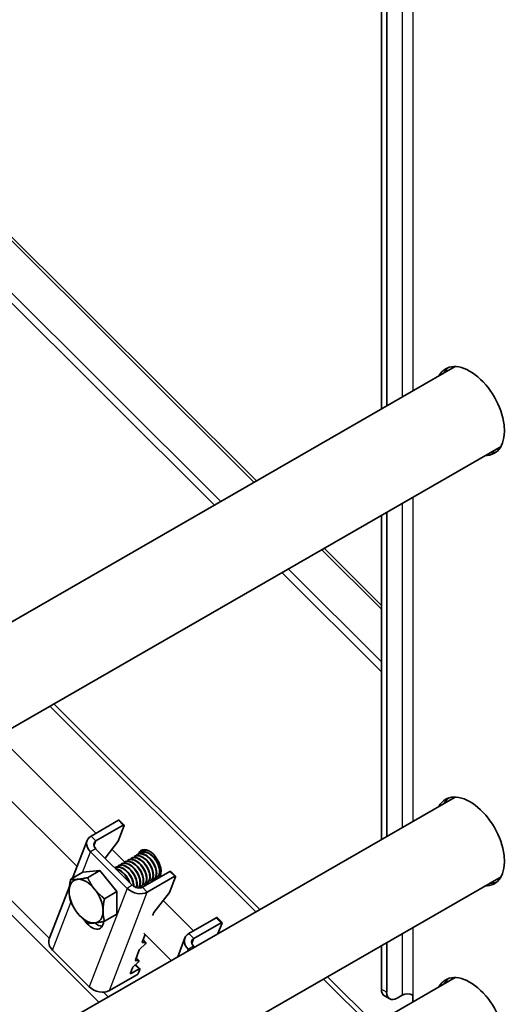
# Model space of a CAD drawing. Units: millimetres. Extents: x 32050 to 38350, y 35115 to 39570.
# Drawn here: x 34385 to 34511, y 36801 to 37055 of the extents above; entities that cross this region are included whole.
import ezdxf

# ---------------------------------------------------------------- set-up
doc = ezdxf.new("R2010")
doc.units = ezdxf.units.MM
doc.layers.add('Visible', color=7, linetype='Continuous', lineweight=35, true_color=0x22346e)
doc.layers.add('Visible Narrow', color=7, linetype='Continuous', lineweight=25, true_color=0x22346e)
doc.layers.add('ВИД', color=253, linetype='Continuous', lineweight=15)

msp = doc.modelspace()

# ---------------------------------------------------------------- linework, layer by layer
at = {"layer": 'Visible', "extrusion": (-0.707107, -0.407196, 0.578093)}
for p, q in [((34478.56, 36954.45), (34478.56, 37160.05)), ((34479.91, 36955.23), (34479.91, 37160.82)), ((34497.57, 36965.4), (33897.5, 36619.84)), ((34509.42, 36944.82), (33897.5, 36592.43)), ((34478.56, 36843.39), (34478.56, 36927.05)), ((34479.91, 36844.16), (34479.91, 36927.82)), ((34446.18, 36824.74), (34392.98, 36877.76)), ((34447.19, 36825.32), (34393.99, 36878.34)), ((34497.57, 36854.33), (33897.5, 36508.78)), ((34403.63, 36844.27), (34410.69, 36848.34)), ((34410.91, 36848.37), (34412.17, 36847.11)), ((34411.95, 36847.08), (34404.9, 36843.02)), ((34412.17, 36846.97), (34410.61, 36842.92)), ((34398.88, 36833.41), (34402.61, 36843.12)), ((34407.23, 36838.58), (34410.61, 36842.92)), ((34403.47, 36840.21), (34412.94, 36830.77)), ((34404.81, 36840.98), (34414.28, 36831.55)), ((34415.83, 36839.7), (34415.79, 36839.58)), ((34416.5, 36840), (34416.4, 36839.94)), ((34416.84, 36840.28), (34416.78, 36840.13)), ((34417.34, 36840.49), (34417.24, 36840.42)), ((34411.46, 36837.1), (34411.36, 36837.04)), ((34412.3, 36837.58), (34412.2, 36837.52)), ((34413.14, 36838.07), (34413.04, 36838.01)), ((34413.98, 36838.55), (34413.88, 36838.49)), ((34414.82, 36839.03), (34414.72, 36838.97)), ((34415.66, 36839.52), (34415.56, 36839.46)), ((34401.54, 36834.94), (34398.37, 36833.12)), ((34401.54, 36834.94), (34405.91, 36835.35)), ((34405.91, 36835.35), (34402.74, 36833.52)), ((34405.91, 36835.35), (34410.27, 36829.92)), ((34409.79, 36836.13), (34409.72, 36836.1)), ((34410.62, 36836.62), (34410.52, 36836.56)), ((34416.89, 36831.06), (34423.94, 36835.12)), ((34424.16, 36835.16), (34425.43, 36833.9)), ((34509.42, 36833.75), (33897.5, 36481.37)), ((34418.1, 36831.76), (34417.82, 36832.04)), ((34418.2, 36832.21), (34418.09, 36832.15)), ((34418.15, 36829.8), (34425.21, 36833.87)), ((34419.04, 36832.69), (34418.93, 36832.63)), ((34419.88, 36833.17), (34419.77, 36833.11)), ((34420.72, 36833.66), (34420.61, 36833.6)), ((34421.36, 36833.64), (34421.51, 36834.03)), ((34421.55, 36834.14), (34421.45, 36834.08)), ((34425.43, 36833.76), (34423.87, 36829.71)), ((34392.85, 36817.73), (34398.06, 36831.28)), ((34410.27, 36829.92), (34407.1, 36828.09)), ((34410.27, 36829.92), (34410.27, 36824.09)), ((34416.52, 36831.24), (34416.41, 36831.18)), ((34417.36, 36831.72), (34417.25, 36831.66)), ((34419.82, 36824.51), (34423.87, 36829.71)), ((34419.5, 36823.79), (34419.7, 36824.31)), ((34410.27, 36824.09), (34407.1, 36822.26)), ((34428.88, 36819.11), (34435.94, 36823.17)), ((34437.2, 36821.91), (34430.15, 36817.85)), ((34436.16, 36823.21), (34437.42, 36821.95)), ((34437.42, 36821.81), (34436.38, 36819.09)), ((34416.86, 36816.92), (34417.6, 36818.85)), ((34417.7, 36816.82), (34416.93, 36816.76)), ((34417.77, 36816.8), (34417.08, 36817.49)), ((34426, 36813.12), (34427.86, 36817.96)), ((34479.91, 36803.98), (34479.91, 36816.76)), ((34403.18, 36805.38), (34393.71, 36814.81)), ((34415.07, 36812.25), (34416.08, 36814.9)), ((34416.35, 36815.25), (34417.5, 36816.3)), ((34428.72, 36815.04), (34428.95, 36814.82)), ((34430.06, 36815.82), (34430.29, 36815.59)), ((34478.56, 36804.75), (34478.56, 36815.98)), ((34414.55, 36810.59), (34415.71, 36811.63)), ((34415.91, 36812.15), (34415.13, 36812.09)), ((34415.97, 36812.13), (34415.28, 36812.82)), ((34413.78, 36808.91), (34414.29, 36810.23)), ((34414, 36808.8), (34416.02, 36809.96)), ((34415.13, 36811.11), (34416.24, 36810)), ((34416.24, 36809.86), (34415.89, 36808.96)), ((34497.57, 36807.73), (33897.5, 36462.18)), ((34415.44, 36808.47), (34408.39, 36804.41)), ((34475.81, 36795.2), (34463.61, 36807.37)), ((34476.82, 36795.78), (34464.62, 36807.95)), ((34479.35, 36803.01), (34480.7, 36802.23)), ((34483.94, 36803.19), (34482.59, 36802.42)), ((34486.62, 36803.19), (34486.62, 36801.43))]:
    msp.add_line(p, q, dxfattribs=at)
at = {"layer": 'Visible'}
for centre, major_axis, ratio, start_param, end_param in [((34501.4, 36953.9), (-6.28, 10.91), 0.578093, 2.803519, 6.621256), ((34501.4, 36842.84), (-6.28, 10.91), 0.578093, 2.803519, 6.621256), ((34410.57, 36848.04), (0.335, 0.336), 0.346274, 0, 0.906867), ((34418.67, 36836.87), (-2.13, 3.7), 0.578093, 3.579859, 6.721451), ((34419.68, 36837.45), (-2.13, 3.7), 0.578093, 0.237474, 0.438266), ((34423.83, 36834.82), (0.335, 0.336), 0.346274, 0, 0.906867), ((34402.35, 36827.47), (-3.08, 5.35), 0.578093, 3.928925, 4.976122), ((34420.04, 36824.51), (0.335, 0.336), 0.346274, 1.911231, 2.477663), ((34405.18, 36824.91), (-2.13, 3.7), 0.578093, 2.154773, 2.822544), ((34435.82, 36822.87), (0.335, 0.336), 0.346274, 0, 0.906867), ((34396.39, 36816.36), (-3.55, 1.36), 0.738852, 0, 1.031118), ((34417.2, 36817.11), (0.335, 0.336), 0.346274, 2.477663, 3.524861), ((34416.42, 36815.09), (0.335, 0.336), 0.346274, 1.430466, 2.477663), ((34415.4, 36812.45), (0.335, 0.336), 0.346274, 2.477663, 3.524861), ((34414.62, 36810.42), (0.335, 0.336), 0.346274, 1.430466, 2.477663), ((34414.11, 36809.1), (0.335, 0.336), 0.346274, 2.477663, 4.04846), ((34501.4, 36796.24), (-6.28, 10.91), 0.578093, 2.803519, 6.621256), ((34405.86, 36806.93), (-3.55, 1.36), 0.738852, 1.031118, 2.601914), ((34482.59, 36805.53), (1.9, 3.29), 0.578093, 2.354261, 3.925057)]:
    msp.add_ellipse(centre, major_axis=major_axis, ratio=ratio, start_param=start_param, end_param=end_param, dxfattribs=at)
at = {"layer": 'Visible', "extrusion": (4.32453e-17, 2.49033e-17, -1)}
for centre, major_axis, start_param, end_param in [((34502.75, 36954.68), (-6.28, 10.91), 5.945112, 6.176455), ((34502.75, 36954.68), (-6.28, 10.91), 3.248322, 3.479663), ((34402.35, 36827.47), (-3.08, 5.35), 0.259866, 1.307063), ((34502.75, 36797.01), (-6.28, 10.91), 5.945112, 6.176455)]:
    msp.add_ellipse(centre, major_axis=major_axis, ratio=0.578093, start_param=start_param, end_param=end_param, dxfattribs=at)
at = {"layer": 'Visible', "extrusion": (-3.20803e-17, 1.55708e-16, -1)}
for start_param, end_param in [(5.945112, 6.176455), (3.248322, 3.479663)]:
    msp.add_ellipse((34502.75, 36843.61), major_axis=(-6.28, 10.91), ratio=0.578093, start_param=start_param, end_param=end_param, dxfattribs=at)
at = {"layer": 'Visible', "extrusion": (-2.00332e-16, 1.99667e-16, -1)}
for centre in [(34411.83, 36846.78), (34437.08, 36821.61)]:
    msp.add_ellipse(centre, major_axis=(0.335, 0.336), ratio=0.346274, start_param=-0.906867, end_param=0.663929, dxfattribs=at)
at = {"layer": 'Visible', "extrusion": (-1.28803e-17, -3.34981e-17, -1)}
msp.add_ellipse((34406.16, 36841.76), major_axis=(-3.55, 1.36), ratio=0.738852, start_param=-1.031118, end_param=0.539678, dxfattribs=at)
at = {"layer": 'Visible', "extrusion": (0, 0, -1)}
for centre, major_axis, ratio, start_param, end_param in [((34406.16, 36841.76), (-1.77, 0.68), 0.738852, -1.031118, 0.539678), ((34415.63, 36832.32), (-1.77, 0.68), 0.738852, 3.681271, 5.252067), ((34415.64, 36811.8), (0.335, 0.336), 0.346274, -0.383268, 1.711127), ((34415.9, 36809.67), (0.335, 0.336), 0.346274, -0.906867, 0.663929)]:
    msp.add_ellipse(centre, major_axis=major_axis, ratio=ratio, start_param=start_param, end_param=end_param, dxfattribs=at)
at = {"layer": 'Visible', "extrusion": (-2.68535e-16, -1.54639e-16, -1)}
for start_param, end_param in [(-0.787332, 0.259866), (2.354261, 3.401458)]:
    msp.add_ellipse((34402.35, 36827.47), major_axis=(-3.08, 5.35), ratio=0.578093, start_param=start_param, end_param=end_param, dxfattribs=at)
at = {"layer": 'Visible', "extrusion": (-4.99997e-17, 4.98337e-17, -1)}
for centre, start_param, end_param in [((34425.09, 36833.57), -0.906867, 0.663929), ((34415.56, 36808.77), 0.663929, 2.234726)]:
    msp.add_ellipse(centre, major_axis=(0.335, 0.336), ratio=0.346274, start_param=start_param, end_param=end_param, dxfattribs=at)
at = {"layer": 'Visible', "extrusion": (1.61587e-16, 9.30519e-17, -1)}
for centre, major_axis, start_param, end_param in [((34402.35, 36827.47), (-3.08, 5.35), 4.448656, 5.495853), ((34403.84, 36824.14), (-2.13, 3.7), 2.408745, 4.609736)]:
    msp.add_ellipse(centre, major_axis=major_axis, ratio=0.578093, start_param=start_param, end_param=end_param, dxfattribs=at)
at = {"layer": 'Visible', "extrusion": (1.13375e-16, 2.94857e-16, -1)}
msp.add_ellipse((34415.63, 36832.32), major_axis=(-3.55, 1.36), ratio=0.738852, start_param=3.681271, end_param=5.252067, dxfattribs=at)
at = {"layer": 'Visible', "extrusion": (-2.38125e-17, 3.41351e-16, -1)}
msp.add_ellipse((34402.35, 36827.47), major_axis=(-3.08, 5.35), ratio=0.578093, start_param=3.401458, end_param=4.448656, dxfattribs=at)
at = {"layer": 'Visible', "extrusion": (-1.00166e-16, 9.98334e-17, -1)}
msp.add_ellipse((34417.43, 36816.46), major_axis=(0.335, 0.336), ratio=0.346274, start_param=-0.383268, end_param=1.711127, dxfattribs=at)
at = {"layer": 'Visible', "extrusion": (7.73761e-18, 2.01235e-17, -1)}
msp.add_ellipse((34431.41, 36816.59), major_axis=(-3.55, 1.36), ratio=0.738852, start_param=-1.031118, end_param=0.539678, dxfattribs=at)
at = {"layer": 'Visible', "extrusion": (6.69963e-17, 1.74239e-16, -1)}
msp.add_ellipse((34431.41, 36816.59), major_axis=(-1.77, 0.68), ratio=0.738852, start_param=-1.031118, end_param=0.539678, dxfattribs=at)
at = {"layer": 'Visible', "extrusion": (-7.50967e-17, 4.32453e-17, -1)}
msp.add_ellipse((34481.25, 36806.3), major_axis=(1.9, 3.29), ratio=0.578093, start_param=3.141593, end_param=3.928925, dxfattribs=at)
at = {"layer": 'Visible', "extrusion": (-2.116e-43, -4.6e-30, -1)}
msp.add_ellipse((34485.28, 36802.42), major_axis=(-1.9, 0), ratio=0.575862, start_param=0.785398, end_param=2.356194, dxfattribs=at)
at = {"layer": 'Visible'}
for points, knots in [([(34415.22, 36839.19), (34415.33, 36839.31), (34415.46, 36839.4), (34415.87, 36839.63), (34416.2, 36839.69), (34416.89, 36839.62), (34417.25, 36839.5), (34417.99, 36839.1), (34418.36, 36838.82), (34419.04, 36838.14), (34419.34, 36837.75), (34419.86, 36836.9), (34420.08, 36836.45), (34420.37, 36835.56), (34420.45, 36835.14), (34420.47, 36834.35), (34420.41, 36834), (34420.16, 36833.44), (34419.98, 36833.23), (34419.63, 36833.04), (34419.5, 36832.99), (34419.36, 36832.97)], [-24.193074, -24.193074, -24.193074, -24.193074, -24.112303, -24.112303, -23.950871, -23.950871, -23.795539, -23.795539, -23.634003, -23.634003, -23.478579, -23.478579, -23.316939, -23.316939, -23.161422, -23.161422, -22.999679, -22.999679, -22.844068, -22.844068, -22.76402, -22.76402, -22.76402, -22.76402]), ([(34419.88, 36833.17), (34420.02, 36833.26), (34420.15, 36833.38), (34420.42, 36833.76), (34420.52, 36834.07), (34420.58, 36834.79), (34420.55, 36835.2), (34420.35, 36836.06), (34420.18, 36836.51), (34419.73, 36837.38), (34419.46, 36837.79), (34418.83, 36838.53), (34418.48, 36838.86), (34417.76, 36839.37), (34417.39, 36839.55), (34416.68, 36839.74), (34416.33, 36839.75), (34415.9, 36839.63), (34415.78, 36839.58), (34415.66, 36839.52)], [-36.450169, -36.450169, -36.450169, -36.450169, -36.350416, -36.350416, -36.191923, -36.191923, -36.037806, -36.037806, -35.879441, -35.879441, -35.725264, -35.725264, -35.567027, -35.567027, -35.412779, -35.412779, -35.25467, -35.25467, -35.187766, -35.187766, -35.187766, -35.187766]), ([(34416.06, 36839.68), (34416.17, 36839.78), (34416.28, 36839.88), (34416.68, 36840.1), (34417.01, 36840.17), (34417.7, 36840.11), (34418.06, 36840), (34418.79, 36839.61), (34419.17, 36839.32), (34419.85, 36838.65), (34420.16, 36838.27), (34420.68, 36837.42), (34420.9, 36836.97), (34421.2, 36836.08), (34421.28, 36835.66), (34421.31, 36834.86), (34421.26, 36834.5), (34421.01, 36833.94), (34420.84, 36833.73), (34420.48, 36833.52), (34420.35, 36833.48), (34420.2, 36833.46)], [-21.64875, -21.64875, -21.64875, -21.64875, -21.572679, -21.572679, -21.410425, -21.410425, -21.254338, -21.254338, -21.091982, -21.091982, -20.9358, -20.9358, -20.773342, -20.773342, -20.617063, -20.617063, -20.454504, -20.454504, -20.298129, -20.298129, -20.214017, -20.214017, -20.214017, -20.214017]), ([(34420.71, 36833.66), (34420.89, 36833.76), (34421.04, 36833.91), (34421.3, 36834.37), (34421.39, 36834.7), (34421.42, 36835.45), (34421.36, 36835.86), (34421.13, 36836.73), (34420.94, 36837.18), (34420.46, 36838.04), (34420.17, 36838.44), (34419.52, 36839.16), (34419.16, 36839.47), (34418.43, 36839.94), (34418.07, 36840.09), (34417.36, 36840.23), (34417.02, 36840.22), (34416.65, 36840.08), (34416.57, 36840.04), (34416.5, 36840)], [-38.976065, -38.976065, -38.976065, -38.976065, -38.854934, -38.854934, -38.695454, -38.695454, -38.541432, -38.541432, -38.382071, -38.382071, -38.228071, -38.228071, -38.06883, -38.06883, -37.914843, -37.914843, -37.755724, -37.755724, -37.712854, -37.712854, -37.712854, -37.712854]), ([(34416.9, 36840.16), (34417, 36840.26), (34417.11, 36840.35), (34417.49, 36840.57), (34417.78, 36840.64), (34418.1, 36840.63)], [-19.094051, -19.094051, -19.094051, -19.094051, -19.0204145, -19.0204145, -18.8698441, -18.8698441, -18.8698441, -18.8698441]), ([(34417.94, 36840.68), (34417.77, 36840.66), (34417.62, 36840.62), (34417.43, 36840.53), (34417.38, 36840.51), (34417.34, 36840.49)], [-40.3467096, -40.3467096, -40.3467096, -40.3467096, -40.2647141, -40.2647141, -40.2401083, -40.2401083, -40.2401083, -40.2401083]), ([(34411.36, 36837.04), (34411.53, 36837.14), (34411.72, 36837.2), (34412.24, 36837.27), (34412.6, 36837.22), (34413.33, 36836.96), (34413.69, 36836.74), (34414.4, 36836.18), (34414.75, 36835.83), (34415.34, 36835.04), (34415.59, 36834.62), (34415.99, 36833.74), (34416.13, 36833.29), (34416.28, 36832.45), (34416.28, 36832.07), (34416.15, 36831.39), (34416.03, 36831.11), (34415.82, 36830.89), (34415.8, 36830.87), (34415.78, 36830.85)], [-36.758057, -36.758057, -36.758057, -36.758057, -36.657705, -36.657705, -36.49917, -36.49917, -36.34514, -36.34514, -36.186732, -36.186732, -36.032651, -36.032651, -35.87437, -35.87437, -35.720226, -35.720226, -35.562074, -35.562074, -35.547459, -35.547459, -35.547459, -35.547459]), ([(34415.82, 36830.85), (34416, 36831), (34416.14, 36831.2), (34416.34, 36831.75), (34416.38, 36832.1), (34416.34, 36832.9), (34416.24, 36833.35), (34415.92, 36834.23), (34415.7, 36834.67), (34415.16, 36835.51), (34414.84, 36835.9), (34414.15, 36836.55), (34413.79, 36836.81), (34413.05, 36837.19), (34412.68, 36837.29), (34412.01, 36837.31), (34411.72, 36837.25), (34411.46, 36837.1)], [-23.773396, -23.773396, -23.773396, -23.773396, -23.63633, -23.63633, -23.480881, -23.480881, -23.319219, -23.319219, -23.163677, -23.163677, -23.001912, -23.001912, -22.846276, -22.846276, -22.684408, -22.684408, -22.534368, -22.534368, -22.534368, -22.534368]), ([(34411.82, 36837.21), (34411.83, 36837.22), (34411.83, 36837.22), (34411.85, 36837.24), (34411.85, 36837.25), (34411.86, 36837.26)], [-34.31754649, -34.31754649, -34.31754649, -34.31754649, -34.3132989, -34.3132989, -34.30704762, -34.30704762, -34.30704762, -34.30704762]), ([(34412.2, 36837.52), (34412.33, 36837.6), (34412.46, 36837.65), (34412.92, 36837.76), (34413.27, 36837.74), (34413.99, 36837.53), (34414.35, 36837.34), (34415.07, 36836.82), (34415.42, 36836.49), (34416.04, 36835.73), (34416.31, 36835.31), (34416.75, 36834.44), (34416.91, 36833.99), (34417.1, 36833.14), (34417.12, 36832.74), (34417.04, 36832.02), (34416.93, 36831.72), (34416.66, 36831.36), (34416.55, 36831.26), (34416.41, 36831.18)], [-34.234127, -34.234127, -34.234127, -34.234127, -34.15866, -34.15866, -34.001146, -34.001146, -33.846374, -33.846374, -33.688985, -33.688985, -33.534068, -33.534068, -33.376802, -33.376802, -33.221731, -33.221731, -33.063637, -33.063637, -32.972217, -32.972217, -32.972217, -32.972217]), ([(34416.52, 36831.24), (34416.54, 36831.25), (34416.56, 36831.27), (34416.81, 36831.44), (34416.98, 36831.68), (34417.19, 36832.28), (34417.22, 36832.64), (34417.17, 36833.45), (34417.06, 36833.89), (34416.73, 36834.78), (34416.51, 36835.21), (34415.96, 36836.04), (34415.64, 36836.43), (34414.94, 36837.07), (34414.58, 36837.32), (34413.84, 36837.69), (34413.47, 36837.78), (34412.82, 36837.79), (34412.54, 36837.72), (34412.3, 36837.58)], [-26.343561, -26.343561, -26.343561, -26.343561, -26.326936, -26.326936, -26.16622, -26.16622, -26.01148, -26.01148, -25.850656, -25.850656, -25.695832, -25.695832, -25.534902, -25.534902, -25.379993, -25.379993, -25.218957, -25.218957, -25.075918, -25.075918, -25.075918, -25.075918]), ([(34413.04, 36838.01), (34413.12, 36838.06), (34413.21, 36838.1), (34413.61, 36838.23), (34413.95, 36838.24), (34414.66, 36838.08), (34415.02, 36837.92), (34415.75, 36837.44), (34416.11, 36837.12), (34416.75, 36836.39), (34417.03, 36835.99), (34417.5, 36835.13), (34417.68, 36834.67), (34417.91, 36833.81), (34417.96, 36833.4), (34417.91, 36832.66), (34417.83, 36832.33), (34417.56, 36831.9), (34417.42, 36831.76), (34417.25, 36831.66)], [-31.710151, -31.710151, -31.710151, -31.710151, -31.659664, -31.659664, -31.500934, -31.500934, -31.346984, -31.346984, -31.188129, -31.188129, -31.034192, -31.034192, -30.875213, -30.875213, -30.721279, -30.721279, -30.562177, -30.562177, -30.447734, -30.447734, -30.447734, -30.447734]), ([(34417.36, 36831.72), (34417.4, 36831.75), (34417.44, 36831.78), (34417.7, 36831.98), (34417.86, 36832.23), (34418.04, 36832.85), (34418.07, 36833.22), (34417.99, 36834.03), (34417.87, 36834.48), (34417.52, 36835.37), (34417.29, 36835.8), (34416.73, 36836.62), (34416.4, 36836.99), (34415.7, 36837.62), (34415.34, 36837.86), (34414.61, 36838.19), (34414.24, 36838.28), (34413.62, 36838.26), (34413.37, 36838.2), (34413.14, 36838.07)], [-28.8741, -28.8741, -28.8741, -28.8741, -28.843976, -28.843976, -28.684146, -28.684146, -28.529963, -28.529963, -28.370019, -28.370019, -28.215781, -28.215781, -28.055724, -28.055724, -27.901426, -27.901426, -27.741256, -27.741256, -27.609508, -27.609508, -27.609508, -27.609508]), ([(34413.88, 36838.49), (34413.93, 36838.52), (34413.98, 36838.55), (34414.32, 36838.69), (34414.66, 36838.72), (34415.36, 36838.61), (34415.72, 36838.47), (34416.45, 36838.03), (34416.82, 36837.73), (34417.48, 36837.02), (34417.77, 36836.62), (34418.27, 36835.77), (34418.47, 36835.31), (34418.72, 36834.44), (34418.78, 36834.02), (34418.77, 36833.26), (34418.7, 36832.92), (34418.44, 36832.43), (34418.28, 36832.26), (34418.09, 36832.15)], [-29.1847, -29.1847, -29.1847, -29.1847, -29.154629, -29.154629, -28.994934, -28.994934, -28.840837, -28.840837, -28.681027, -28.681027, -28.526879, -28.526879, -28.366954, -28.366954, -28.21275, -28.21275, -28.052712, -28.052712, -27.920723, -27.920723, -27.920723, -27.920723]), ([(34418.2, 36832.21), (34418.27, 36832.25), (34418.34, 36832.3), (34418.6, 36832.55), (34418.75, 36832.81), (34418.89, 36833.47), (34418.91, 36833.84), (34418.79, 36834.67), (34418.66, 36835.12), (34418.28, 36836), (34418.04, 36836.43), (34417.46, 36837.23), (34417.13, 36837.6), (34416.42, 36838.19), (34416.06, 36838.41), (34415.33, 36838.71), (34414.96, 36838.78), (34414.4, 36838.73), (34414.18, 36838.66), (34413.98, 36838.55)], [-31.400606, -31.400606, -31.400606, -31.400606, -31.350615, -31.350615, -31.191743, -31.191743, -31.037754, -31.037754, -30.878758, -30.878758, -30.724774, -30.724774, -30.565656, -30.565656, -30.411668, -30.411668, -30.252427, -30.252427, -30.137689, -30.137689, -30.137689, -30.137689]), ([(34414.72, 36838.97), (34414.75, 36838.99), (34414.77, 36839), (34415.08, 36839.16), (34415.41, 36839.21), (34416.11, 36839.12), (34416.47, 36838.99), (34417.2, 36838.58), (34417.57, 36838.29), (34418.24, 36837.6), (34418.54, 36837.21), (34419.06, 36836.36), (34419.26, 36835.9), (34419.54, 36835.02), (34419.61, 36834.6), (34419.62, 36833.82), (34419.56, 36833.47), (34419.31, 36832.94), (34419.14, 36832.75), (34418.93, 36832.63)], [-26.655454, -26.655454, -26.655454, -26.655454, -26.639425, -26.639425, -26.478838, -26.478838, -26.324206, -26.324206, -26.163511, -26.163511, -26.008798, -26.008798, -25.847996, -25.847996, -25.693199, -25.693199, -25.53229, -25.53229, -25.388548, -25.388548, -25.388548, -25.388548]), ([(34419.04, 36832.69), (34419.15, 36832.75), (34419.24, 36832.84), (34419.51, 36833.15), (34419.63, 36833.43), (34419.74, 36834.12), (34419.73, 36834.51), (34419.58, 36835.36), (34419.43, 36835.8), (34419.02, 36836.68), (34418.76, 36837.1), (34418.16, 36837.88), (34417.82, 36838.22), (34417.1, 36838.77), (34416.73, 36838.98), (34416.01, 36839.23), (34415.65, 36839.27), (34415.15, 36839.18), (34414.98, 36839.12), (34414.82, 36839.03)], [-33.925467, -33.925467, -33.925467, -33.925467, -33.850775, -33.850775, -33.693303, -33.693303, -33.538375, -33.538375, -33.381025, -33.381025, -33.225945, -33.225945, -33.068717, -33.068717, -32.913476, -32.913476, -32.755239, -32.755239, -32.663129, -32.663129, -32.663129, -32.663129]), ([(34409.72, 36836.1), (34409.94, 36836.21), (34410.19, 36836.27), (34410.8, 36836.28), (34411.17, 36836.19), (34411.91, 36835.84), (34412.27, 36835.6), (34412.97, 36834.97), (34413.3, 36834.59), (34413.85, 36833.76), (34414.08, 36833.33), (34414.42, 36832.44), (34414.53, 36832), (34414.58, 36831.49), (34414.58, 36831.39), (34414.58, 36831.3)], [-41.8044518, -41.8044518, -41.8044518, -41.8044518, -41.6760701, -41.6760701, -41.5156504, -41.5156504, -41.3612153, -41.3612153, -41.2009051, -41.2009051, -41.0465417, -41.0465417, -40.886342, -40.886342, -40.8485061, -40.8485061, -40.8485061, -40.8485061]), ([(34414.68, 36831.23), (34414.69, 36831.31), (34414.69, 36831.39), (34414.67, 36831.88), (34414.58, 36832.32), (34414.26, 36833.21), (34414.05, 36833.65), (34413.52, 36834.49), (34413.2, 36834.89), (34412.51, 36835.55), (34412.15, 36835.82), (34411.41, 36836.2), (34411.04, 36836.32), (34410.35, 36836.35), (34410.05, 36836.28), (34409.79, 36836.13)], [-18.4157163, -18.4157163, -18.4157163, -18.4157163, -18.3819174, -18.3819174, -18.2186248, -18.2186248, -18.0615945, -18.0615945, -17.8983618, -17.8983618, -17.7414118, -17.7414118, -17.5782964, -17.5782964, -17.4216327, -17.4216327, -17.4216327, -17.4216327]), ([(34413.6, 36832.23), (34413.59, 36832.24), (34413.59, 36832.26), (34413.43, 36832.71), (34413.22, 36833.15), (34412.69, 36833.99), (34412.38, 36834.39), (34411.69, 36835.05), (34411.33, 36835.32), (34410.63, 36835.69), (34410.29, 36835.8), (34409.98, 36835.84)], [-15.6674811, -15.6674811, -15.6674811, -15.6674811, -15.6620528, -15.6620528, -15.5056237, -15.5056237, -15.3433703, -15.3433703, -15.1870084, -15.1870084, -15.0417102, -15.0417102, -15.0417102, -15.0417102]), ([(34410.07, 36835.75), (34410.3, 36835.7), (34410.54, 36835.62), (34411.14, 36835.32), (34411.5, 36835.06), (34412.19, 36834.42), (34412.52, 36834.03), (34413.04, 36833.23), (34413.24, 36832.83), (34413.4, 36832.43)], [-44.1430505, -44.1430505, -44.1430505, -44.1430505, -44.0404005, -44.0404005, -43.8853008, -43.8853008, -43.7241338, -43.7241338, -43.5812557, -43.5812557, -43.5812557, -43.5812557]), ([(34410.52, 36836.56), (34410.72, 36836.67), (34410.96, 36836.74), (34411.54, 36836.78), (34411.91, 36836.7), (34412.64, 36836.39), (34413, 36836.16), (34413.71, 36835.56), (34414.04, 36835.19), (34414.61, 36834.38), (34414.85, 36833.95), (34415.22, 36833.07), (34415.34, 36832.62), (34415.44, 36831.79), (34415.43, 36831.42), (34415.33, 36831.05), (34415.32, 36831), (34415.3, 36830.95)], [-39.283339, -39.283339, -39.283339, -39.283339, -39.162116, -39.162116, -39.002601, -39.002601, -38.848607, -38.848607, -38.68921, -38.68921, -38.535244, -38.535244, -38.375966, -38.375966, -38.22202, -38.22202, -38.195519, -38.195519, -38.195519, -38.195519]), ([(34415.37, 36830.93), (34415.38, 36830.93), (34415.38, 36830.94), (34415.49, 36831.24), (34415.54, 36831.59), (34415.5, 36832.38), (34415.41, 36832.83), (34415.1, 36833.71), (34414.88, 36834.15), (34414.35, 36834.99), (34414.03, 36835.39), (34413.34, 36836.05), (34412.98, 36836.31), (34412.24, 36836.69), (34411.86, 36836.8), (34411.18, 36836.83), (34410.88, 36836.77), (34410.62, 36836.62)], [-21.097757, -21.097757, -21.097757, -21.097757, -21.093932, -21.093932, -20.937726, -20.937726, -20.775245, -20.775245, -20.618943, -20.618943, -20.456359, -20.456359, -20.299961, -20.299961, -20.137276, -20.137276, -19.982968, -19.982968, -19.982968, -19.982968]), ([(34413.54, 36834.23), (34413.53, 36834.24), (34413.52, 36834.26), (34413.5, 36834.31), (34413.49, 36834.34), (34413.47, 36834.37)], [-29.78712043, -29.78712043, -29.78712043, -29.78712043, -29.78173351, -29.78173351, -29.77008895, -29.77008895, -29.77008895, -29.77008895]), ([(34421.55, 36834.15), (34421.52, 36834.12), (34421.49, 36834.1), (34421.33, 36834.01), (34421.19, 36833.96), (34421.04, 36833.94)], [-17.7630243, -17.7630243, -17.7630243, -17.7630243, -17.7399687, -17.7399687, -17.6535774, -17.6535774, -17.6535774, -17.6535774])]:
    msp.add_open_spline(points, degree=3, knots=knots, dxfattribs=at)
for points in [[(34417.74, 36840.64), (34417.76, 36840.67), (34417.79, 36840.69), (34417.81, 36840.71)], [(34412.66, 36837.69), (34412.67, 36837.71), (34412.69, 36837.73), (34412.7, 36837.74)], [(34413.5, 36838.18), (34413.51, 36838.19), (34413.53, 36838.21), (34413.54, 36838.22)], [(34414.34, 36838.66), (34414.35, 36838.68), (34414.37, 36838.69), (34414.38, 36838.71)], [(34420.88, 36837.04), (34420.85, 36837.08), (34420.82, 36837.12), (34420.79, 36837.17)], [(34410.14, 36836.24), (34410.15, 36836.26), (34410.17, 36836.28), (34410.18, 36836.29)], [(34410.98, 36836.73), (34410.99, 36836.74), (34411.01, 36836.76), (34411.02, 36836.77)], [(34414.38, 36834.71), (34414.35, 36834.76), (34414.33, 36834.81), (34414.31, 36834.86)], [(34412.7, 36833.74), (34412.68, 36833.79), (34412.65, 36833.84), (34412.63, 36833.89)], [(34415.84, 36834.14), (34415.81, 36834.18), (34415.78, 36834.22), (34415.75, 36834.27)], [(34417.68, 36832.01), (34417.66, 36832), (34417.64, 36832), (34417.62, 36832)], [(34418.52, 36832.49), (34418.5, 36832.49), (34418.48, 36832.48), (34418.46, 36832.48)], [(34416, 36831.04), (34415.98, 36831.04), (34415.96, 36831.03), (34415.94, 36831.03)], [(34416.84, 36831.52), (34416.82, 36831.52), (34416.8, 36831.52), (34416.78, 36831.52)]]:
    msp.add_open_spline(points, degree=3, dxfattribs=at)
for points, weights, knots in [([(34418.66, 36835.05), (34418.48, 36835.78), (34418.02, 36836.5), (34417.71, 36836.98), (34417.32, 36837.37)], [0.967675815752, 0.947164266785, 1, 0.963724289234, 0.962023436847], [0.471529466, 0.471529466, 0.471529466, 0.475, 0.475, 0.477382783, 0.477382783, 0.477382783]), ([(34419.5, 36835.53), (34419.32, 36836.27), (34418.86, 36836.98), (34418.55, 36837.47), (34418.16, 36837.85)], [0.967675815752, 0.947164266785, 1, 0.963724289234, 0.962023436847], [0.431529466, 0.431529466, 0.431529466, 0.435, 0.435, 0.437382783, 0.437382783, 0.437382783]), ([(34420.34, 36836.02), (34420.16, 36836.75), (34419.7, 36837.47), (34419.39, 36837.95), (34419, 36838.34)], [0.967675815752, 0.947164266785, 1, 0.963724289234, 0.962023436847], [0.391529466, 0.391529466, 0.391529466, 0.395, 0.395, 0.397382783, 0.397382783, 0.397382783]), ([(34421.18, 36836.5), (34421, 36837.23), (34420.54, 36837.95), (34420.23, 36838.43), (34419.83, 36838.82)], [0.967675815752, 0.947164266785, 1, 0.963724289233, 0.962023436847], [0.351529466, 0.351529466, 0.351529466, 0.355, 0.355, 0.357382783, 0.357382783, 0.357382783]), ([(34414.47, 36832.63), (34414.29, 36833.37), (34413.83, 36834.08), (34413.51, 36834.56), (34413.12, 36834.95)], [0.967675815752, 0.947164266785, 1, 0.963724289234, 0.962023436847], [0.671529466, 0.671529466, 0.671529466, 0.675, 0.675, 0.677382783, 0.677382783, 0.677382783]), ([(34415.31, 36833.12), (34415.13, 36833.85), (34414.66, 36834.57), (34414.35, 36835.05), (34413.96, 36835.43)], [0.967675815752, 0.947164266785, 1, 0.963724289234, 0.962023436847], [0.631529466, 0.631529466, 0.631529466, 0.635, 0.635, 0.637382783, 0.637382783, 0.637382783]), ([(34416.14, 36833.6), (34415.96, 36834.33), (34415.5, 36835.05), (34415.19, 36835.53), (34414.8, 36835.92)], [0.967675815752, 0.947164266785, 1, 0.963724289234, 0.962023436847], [0.591529466, 0.591529466, 0.591529466, 0.595, 0.595, 0.597382783, 0.597382783, 0.597382783]), ([(34416.98, 36834.08), (34416.8, 36834.82), (34416.34, 36835.53), (34416.03, 36836.01), (34415.64, 36836.4)], [0.967675815752, 0.947164266785, 1, 0.963724289234, 0.962023436847], [0.551529466, 0.551529466, 0.551529466, 0.555, 0.555, 0.557382783, 0.557382783, 0.557382783]), ([(34417.82, 36834.57), (34417.64, 36835.3), (34417.18, 36836.02), (34416.87, 36836.5), (34416.48, 36836.88)], [0.967675815752, 0.947164266785, 1, 0.963724289234, 0.962023436847], [0.511529466, 0.511529466, 0.511529466, 0.515, 0.515, 0.517382783, 0.517382783, 0.517382783]), ([(34413.61, 36832.22), (34413.42, 36832.92), (34412.99, 36833.6), (34412.67, 36834.08), (34412.28, 36834.47)], [0.96582019532, 0.949786987265, 1, 0.963724289234, 0.962023436847], [0.71170174, 0.71170174, 0.71170174, 0.715, 0.715, 0.717382783, 0.717382783, 0.717382783])]:
    msp.add_rational_spline(points, weights, degree=2, knots=knots, dxfattribs=at)
for points, weights in [([(34397.98, 36829.98), (34397.98, 36831.33), (34398.37, 36833.12)], [1.83937846828, 1.83937846828, 1.70731703596]), ([(34398.37, 36833.12), (34399.15, 36833), (34400.16, 36833.09)], [1.70731703596, 1.83937846828, 1.83937846828]), ([(34400.16, 36833.09), (34401.18, 36833.19), (34402.74, 36833.52)], [1.83937846828, 1.83937846828, 1.70731703596]), ([(34402.74, 36833.52), (34403.52, 36831.84), (34404.53, 36830.58)], [1.70731703596, 1.83937846828, 1.83937846828]), ([(34398.37, 36827.29), (34397.98, 36828.63), (34397.98, 36829.98)], [1.70731703596, 1.83937846828, 1.83937846828]), ([(34404.53, 36830.58), (34405.54, 36829.32), (34407.1, 36828.09)], [1.83937846828, 1.83937846828, 1.70731703596]), ([(34400.16, 36824.35), (34399.15, 36825.61), (34398.37, 36827.29)], [1.83937846828, 1.83937846828, 1.70731703596]), ([(34407.1, 36828.09), (34406.71, 36826.3), (34406.71, 36824.95)], [1.70731703596, 1.83937846828, 1.83937846828]), ([(34402.74, 36821.86), (34401.18, 36823.09), (34400.16, 36824.35)], [1.70731703596, 1.83937846828, 1.83937846828]), ([(34406.71, 36824.95), (34406.71, 36823.6), (34407.1, 36822.26)], [1.83937846828, 1.83937846828, 1.70731703596]), ([(34404.53, 36821.84), (34403.52, 36821.74), (34402.74, 36821.86)], [1.83937846828, 1.83937846828, 1.70731703596]), ([(34407.1, 36822.26), (34405.54, 36821.93), (34404.53, 36821.84)], [1.70731703596, 1.83937846828, 1.83937846828])]:
    msp.add_rational_spline(points, weights, degree=2, dxfattribs=at)
at = {"layer": 'Visible Narrow', "extrusion": (-0.707107, -0.407196, 0.578093)}
for p, q in [((34483.94, 37163.14), (34483.94, 36957.55)), ((34486.62, 37164.69), (34486.62, 36959.09)), ((34486.62, 36931.69), (34486.62, 36848.03)), ((34483.94, 36930.14), (34483.94, 36846.48)), ((34410.69, 36848.34), (34411.95, 36847.08)), ((34404.9, 36843.02), (34403.63, 36844.27)), ((34404.9, 36843.02), (34404.38, 36841.67)), ((34401.42, 36834.87), (34403.47, 36840.21)), ((34404.81, 36840.98), (34403.47, 36840.21)), ((34416.84, 36840.28), (34415.83, 36839.7)), ((34423.94, 36835.12), (34425.21, 36833.87)), ((34412.94, 36830.77), (34403.18, 36805.38)), ((34408.39, 36804.41), (34418.15, 36829.8)), ((34414.28, 36831.55), (34412.94, 36830.77)), ((34416.89, 36831.06), (34418.15, 36829.8)), ((34393.71, 36814.81), (34398.44, 36827.14)), ((34435.94, 36823.17), (34437.2, 36821.91)), ((34486.62, 36820.62), (34486.62, 36803.19)), ((34416.93, 36816.76), (34416.84, 36816.85)), ((34417.06, 36817.45), (34417.7, 36816.82)), ((34430.15, 36817.85), (34428.88, 36819.11)), ((34430.15, 36817.85), (34429.63, 36816.5)), ((34483.94, 36819.08), (34483.94, 36803.19)), ((34428.54, 36814.58), (34428.72, 36815.04)), ((34430.06, 36815.82), (34428.72, 36815.04)), ((34415.13, 36812.09), (34415.05, 36812.18)), ((34415.27, 36812.79), (34415.91, 36812.15)), ((34414.99, 36810.98), (34416.02, 36809.96)), ((34414, 36808.8), (34413.81, 36808.99)), ((34478.56, 36804.75), (34479.91, 36803.98))]:
    msp.add_line(p, q, dxfattribs=at)
at = {"layer": 'ВИД', "extrusion": (-0.707107, -0.407196, 0.578093)}
for p, q in [((34445.71, 36935.53), (34329.95, 37050.9)), ((34330.42, 37051.39), (34446.31, 36935.88)), ((34323.28, 37044.02), (34437.1, 36930.57)), ((34322.01, 37042.71), (34435.46, 36929.63)), ((34463.74, 36918.51), (34478.56, 36903.74)), ((34478.56, 36902.78), (34463.13, 36918.16)), ((34452.89, 36912.26), (34478.56, 36886.67)), ((34454.53, 36913.2), (34478.56, 36889.25)), ((34404.85, 36844.97), (34379.65, 36870.08)), ((34400.02, 36836.37), (34371.12, 36865.17)), ((34354.84, 36855.8), (34392.9, 36817.86)), ((34352.45, 36854.42), (34405.64, 36801.4)), ((34412.27, 36837.57), (34408.99, 36840.84)), ((34430.1, 36819.81), (34422.25, 36827.63)), ((34424.32, 36812.15), (34417.25, 36819.2)), ((34406.83, 36803.98), (34408.04, 36802.78))]:
    msp.add_line(p, q, dxfattribs=at)

doc.saveas('drawing.dxf')
